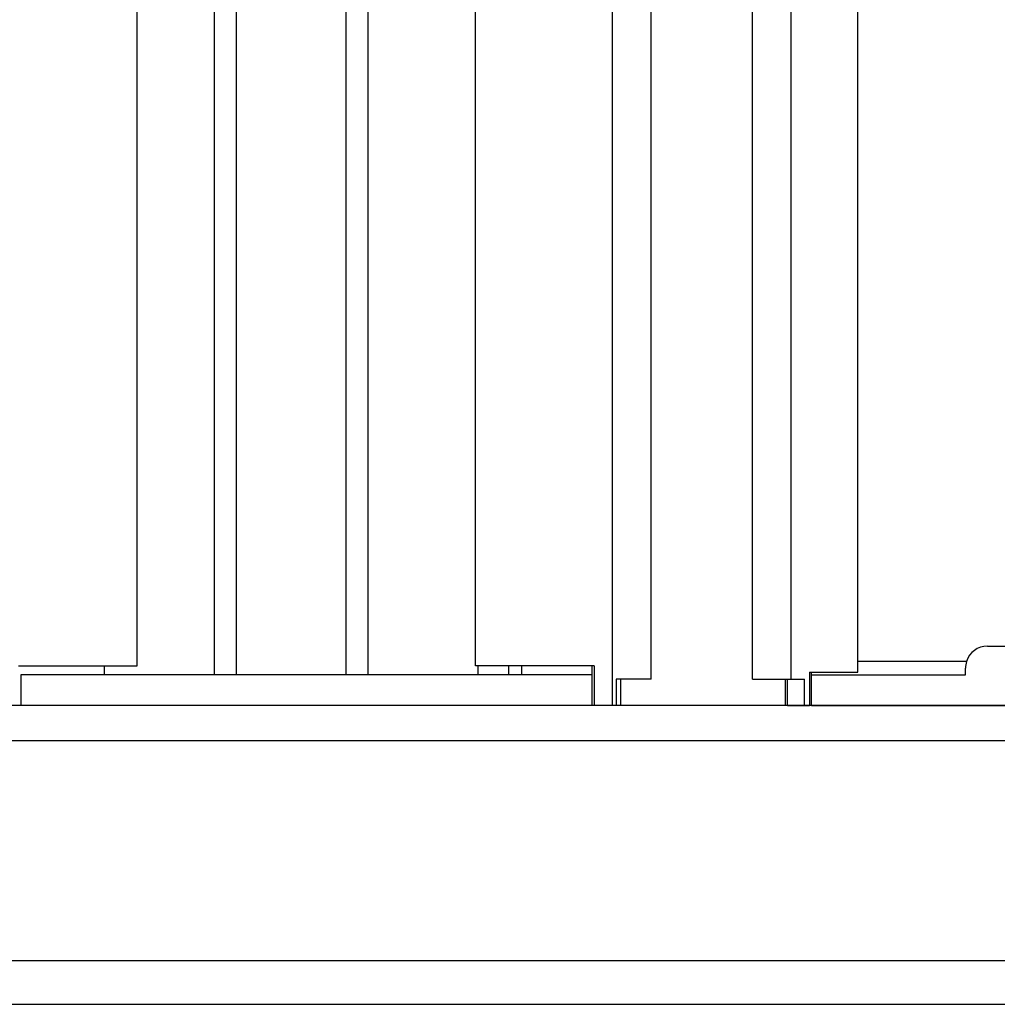
# Model space of a CAD drawing. Extents: x 0 to 2772, y 0 to 4487.
# Drawn here: x 560 to 582, y 3119 to 3141 of the extents above; entities that cross this region are included whole.
import ezdxf

# ---------------------------------------------------------------- set-up
doc = ezdxf.new("R2010")
doc.units = 0
doc.layers.add('YKK_A1', color=4, linetype='CONTINUOUS', lineweight=30)

msp = doc.modelspace()

# ---------------------------------------------------------------- linework, layer by layer
at = {"layer": 'YKK_A1'}
for p, q in [((576.369, 3126.395), (576.369, 3231.495)), ((577.249, 3126.395), (577.249, 3231.495)), ((578.769, 3126.555), (578.769, 3228.495)), ((574.069, 3126.395), (574.069, 3227.174)), ((573.189, 3125.795), (573.189, 3225.093)), ((570.069, 3126.695), (570.069, 3221.56)), ((567.619, 3220.106), (567.619, 3126.495)), ((567.119, 3219.87), (567.119, 3126.495)), ((564.619, 3218.861), (564.619, 3126.495)), ((564.119, 3218.679), (564.119, 3126.495)), ((562.369, 3126.695), (562.369, 3218.052)), ((559.669, 3126.695), (562.369, 3126.695)), ((561.619, 3126.695), (561.619, 3126.495)), ((572.769, 3126.695), (570.069, 3126.695)), ((570.119, 3126.695), (570.119, 3126.495)), ((570.819, 3126.695), (570.819, 3126.495)), ((571.119, 3126.695), (571.119, 3126.495)), ((572.719, 3126.695), (572.719, 3125.795)), ((572.769, 3126.695), (572.769, 3125.795)), ((572.719, 3126.495), (559.719, 3126.495)), ((559.719, 3126.495), (559.719, 3125.795)), ((571.119, 3126.495), (561.619, 3126.495)), ((577.669, 3126.555), (578.769, 3126.555)), ((577.669, 3126.555), (577.669, 3125.795)), ((574.069, 3126.395), (573.269, 3126.395)), ((573.269, 3126.395), (573.269, 3125.795)), ((573.369, 3126.395), (573.369, 3125.795)), ((576.369, 3126.395), (577.559, 3126.395)), ((577.119, 3126.395), (577.119, 3125.795)), ((577.169, 3125.795), (577.169, 3126.395)), ((577.559, 3125.795), (577.559, 3126.395)), ((915.519, 3125.795), (559.119, 3125.795)), ((572.719, 3125.795), (559.719, 3125.795)), ((573.269, 3125.795), (572.769, 3125.795)), ((577.119, 3125.795), (573.369, 3125.795)), ((577.169, 3125.795), (577.669, 3125.795)), ((548.481, 3124.995), (593.669, 3124.995)), ((544.957, 3119.995), (593.669, 3119.995))]:
    msp.add_line(p, q, dxfattribs=at)
at = {"layer": 'YKK_A1', "ltscale": 0.5}
for p, q in [((581.719, 3127.145), (659.519, 3127.145)), ((577.719, 3125.795), (577.719, 3126.555)), ((577.719, 3126.495), (581.219, 3126.495)), ((581.219, 3126.495), (581.219, 3126.645)), ((577.719, 3125.795), (896.919, 3125.795))]:
    msp.add_line(p, q, dxfattribs=at)
at = {"layer": 'YKK_A1', "linetype": 'Continuous', "ltscale": 0.5}
msp.add_line((581.242, 3126.795), (578.769, 3126.795), dxfattribs=at)
at = {"layer": 'YKK_A1', "lineweight": -2, "ltscale": 0.5}
msp.add_line((545.024, 3118.995), (593.669, 3118.995), dxfattribs=at)
at = {"layer": 'YKK_A1', "ltscale": 0.5}
for start, end in [(90, 162.5423), (162.5423, 180)]:
    msp.add_arc((581.719, 3126.645), 0.5, start, end, dxfattribs=at)

doc.saveas('drawing.dxf')
